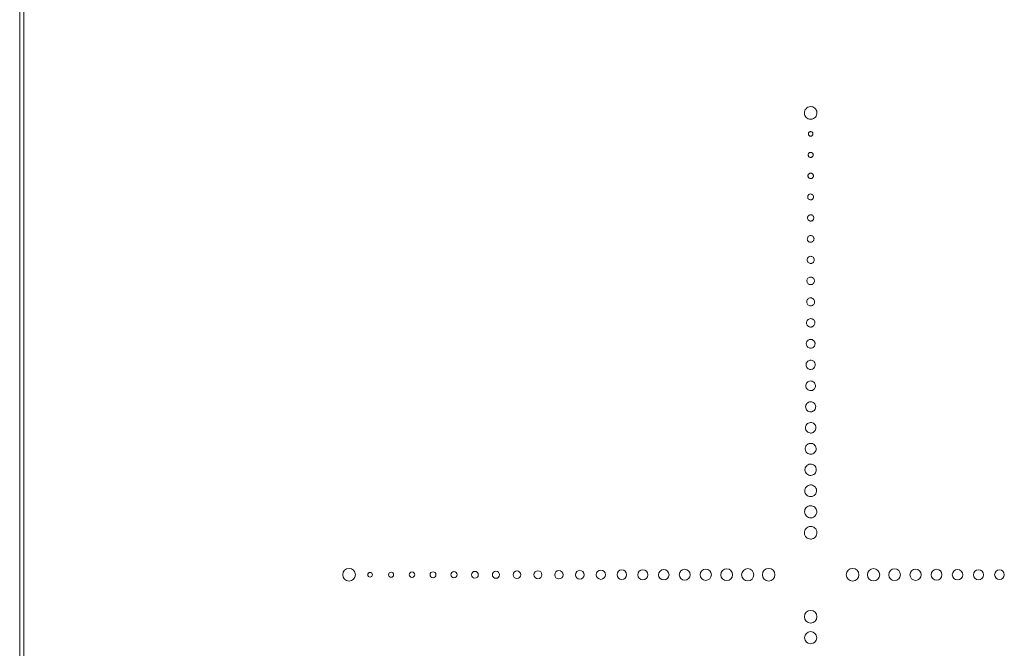
# Model space of a CAD drawing. Units: millimetres. Extents: x -880 to 70, y -632 to 488.
# Drawn here: x -400 to -166, y -337 to -188 of the extents above; entities that cross this region are included whole.
import ezdxf

# ---------------------------------------------------------------- set-up
doc = ezdxf.new("R2010")
doc.units = ezdxf.units.MM
doc.layers.add('plan', color=10, linetype='Continuous')

# ---------------------------------------------------------------- blocks, each defined once
blk = doc.blocks.new('A$Cee281499')
at = {"linetype": 'Continuous', "lineweight": 0, "extrusion": (1.22465e-16, 1, -2.22045e-16)}
for p, q in [((990.68, -2718.61), (990.68, -1928.61)), ((991.68, -1928.61), (991.68, -2718.61))]:
    blk.add_line(p, q, dxfattribs=at)
at = {"linetype": 'Continuous', "lineweight": 0}
for points in [[(803.18, -2109.66), (802.37, -2109.66), (801.73, -2110.31), (801.73, -2111.11)], [(801.73, -2111.11), (801.73, -2111.91), (802.37, -2112.56), (803.18, -2112.56)], [(804.63, -2111.11), (804.63, -2110.31), (803.98, -2109.66), (803.18, -2109.66)], [(803.18, -2112.56), (803.98, -2112.56), (804.63, -2111.91), (804.63, -2111.11)], [(803.18, -2114.61), (802.35, -2114.61), (801.68, -2115.28), (801.68, -2116.11)], [(801.68, -2116.11), (801.68, -2116.94), (802.35, -2117.61), (803.18, -2117.61)], [(804.68, -2116.11), (804.68, -2115.28), (804, -2114.61), (803.18, -2114.61)], [(803.18, -2117.61), (804, -2117.61), (804.68, -2116.94), (804.68, -2116.11)], [(758.18, -2124.96), (757.54, -2124.96), (757.03, -2125.47), (757.03, -2126.11)], [(759.33, -2126.11), (759.33, -2125.47), (758.81, -2124.96), (758.18, -2124.96)], [(763.18, -2124.91), (762.51, -2124.91), (761.98, -2125.45), (761.98, -2126.11)], [(764.38, -2126.11), (764.38, -2125.45), (763.84, -2124.91), (763.18, -2124.91)], [(768.18, -2124.86), (767.49, -2124.86), (766.93, -2125.42), (766.93, -2126.11)], [(769.43, -2126.11), (769.43, -2125.42), (768.87, -2124.86), (768.18, -2124.86)], [(773.18, -2124.81), (772.46, -2124.81), (771.88, -2125.39), (771.88, -2126.11)], [(774.48, -2126.11), (774.48, -2125.39), (773.89, -2124.81), (773.18, -2124.81)], [(778.18, -2124.76), (777.43, -2124.76), (776.83, -2125.36), (776.83, -2126.11)], [(779.53, -2126.11), (779.53, -2125.36), (778.92, -2124.76), (778.18, -2124.76)], [(783.18, -2124.71), (782.4, -2124.71), (781.78, -2125.34), (781.78, -2126.11)], [(784.58, -2126.11), (784.58, -2125.34), (783.95, -2124.71), (783.18, -2124.71)], [(788.18, -2124.66), (787.38, -2124.66), (786.73, -2125.31), (786.73, -2126.11)], [(789.63, -2126.11), (789.63, -2125.31), (788.98, -2124.66), (788.18, -2124.66)], [(793.18, -2124.61), (792.35, -2124.61), (791.68, -2125.28), (791.68, -2126.11)], [(794.68, -2126.11), (794.68, -2125.28), (794, -2124.61), (793.18, -2124.61)], [(813.18, -2124.61), (812.35, -2124.61), (811.68, -2125.28), (811.68, -2126.11)], [(814.68, -2126.11), (814.68, -2125.28), (814, -2124.61), (813.18, -2124.61)], [(818.18, -2124.66), (817.38, -2124.66), (816.73, -2125.31), (816.73, -2126.11)], [(819.63, -2126.11), (819.63, -2125.31), (818.98, -2124.66), (818.18, -2124.66)], [(823.18, -2124.71), (822.4, -2124.71), (821.78, -2125.34), (821.78, -2126.11)], [(824.58, -2126.11), (824.58, -2125.34), (823.95, -2124.71), (823.18, -2124.71)], [(828.18, -2124.76), (827.43, -2124.76), (826.83, -2125.36), (826.83, -2126.11)], [(829.53, -2126.11), (829.53, -2125.36), (828.92, -2124.76), (828.18, -2124.76)], [(833.18, -2124.81), (832.46, -2124.81), (831.88, -2125.39), (831.88, -2126.11)], [(834.48, -2126.11), (834.48, -2125.39), (833.89, -2124.81), (833.18, -2124.81)], [(838.18, -2124.86), (837.49, -2124.86), (836.93, -2125.42), (836.93, -2126.11)], [(839.43, -2126.11), (839.43, -2125.42), (838.87, -2124.86), (838.18, -2124.86)], [(843.18, -2124.91), (842.51, -2124.91), (841.98, -2125.45), (841.98, -2126.11)], [(844.38, -2126.11), (844.38, -2125.45), (843.84, -2124.91), (843.18, -2124.91)], [(848.18, -2124.96), (847.54, -2124.96), (847.03, -2125.47), (847.03, -2126.11)], [(849.33, -2126.11), (849.33, -2125.47), (848.81, -2124.96), (848.18, -2124.96)], [(853.18, -2125.01), (852.57, -2125.01), (852.08, -2125.5), (852.08, -2126.11)], [(854.28, -2126.11), (854.28, -2125.5), (853.78, -2125.01), (853.18, -2125.01)], [(858.18, -2125.06), (857.6, -2125.06), (857.13, -2125.53), (857.13, -2126.11)], [(859.23, -2126.11), (859.23, -2125.53), (858.76, -2125.06), (858.18, -2125.06)], [(863.18, -2125.11), (862.62, -2125.11), (862.18, -2125.56), (862.18, -2126.11)], [(864.18, -2126.11), (864.18, -2125.56), (863.73, -2125.11), (863.18, -2125.11)], [(868.18, -2125.16), (867.65, -2125.16), (867.23, -2125.58), (867.23, -2126.11)], [(869.13, -2126.11), (869.13, -2125.58), (868.7, -2125.16), (868.18, -2125.16)], [(873.18, -2125.21), (872.68, -2125.21), (872.28, -2125.61), (872.28, -2126.11)], [(874.08, -2126.11), (874.08, -2125.61), (873.67, -2125.21), (873.18, -2125.21)], [(878.18, -2125.26), (877.71, -2125.26), (877.33, -2125.64), (877.33, -2126.11)], [(879.03, -2126.11), (879.03, -2125.64), (878.65, -2125.26), (878.18, -2125.26)], [(883.18, -2125.31), (882.73, -2125.31), (882.38, -2125.67), (882.38, -2126.11)], [(883.98, -2126.11), (883.98, -2125.67), (883.62, -2125.31), (883.18, -2125.31)], [(888.18, -2125.36), (887.76, -2125.36), (887.43, -2125.69), (887.43, -2126.11)], [(888.93, -2126.11), (888.93, -2125.69), (888.59, -2125.36), (888.18, -2125.36)], [(893.18, -2125.41), (892.79, -2125.41), (892.48, -2125.72), (892.48, -2126.11)], [(893.88, -2126.11), (893.88, -2125.72), (893.56, -2125.41), (893.18, -2125.41)], [(898.18, -2125.46), (897.82, -2125.46), (897.53, -2125.75), (897.53, -2126.11)], [(898.83, -2126.11), (898.83, -2125.75), (898.53, -2125.46), (898.18, -2125.46)], [(903.18, -2125.51), (902.84, -2125.51), (902.58, -2125.78), (902.58, -2126.11)], [(903.78, -2126.11), (903.78, -2125.78), (903.51, -2125.51), (903.18, -2125.51)], [(908.18, -2125.56), (907.87, -2125.56), (907.63, -2125.8), (907.63, -2126.11)], [(908.73, -2126.11), (908.73, -2125.8), (908.48, -2125.56), (908.18, -2125.56)], [(913.18, -2124.61), (912.35, -2124.61), (911.68, -2125.28), (911.68, -2126.11)], [(914.68, -2126.11), (914.68, -2125.28), (914, -2124.61), (913.18, -2124.61)], [(757.03, -2126.11), (757.03, -2126.74), (757.54, -2127.26), (758.18, -2127.26)], [(758.18, -2127.26), (758.81, -2127.26), (759.33, -2126.74), (759.33, -2126.11)], [(761.98, -2126.11), (761.98, -2126.77), (762.51, -2127.31), (763.18, -2127.31)], [(763.18, -2127.31), (763.84, -2127.31), (764.38, -2126.77), (764.38, -2126.11)], [(766.93, -2126.11), (766.93, -2126.8), (767.49, -2127.36), (768.18, -2127.36)], [(768.18, -2127.36), (768.87, -2127.36), (769.43, -2126.8), (769.43, -2126.11)], [(771.88, -2126.11), (771.88, -2126.83), (772.46, -2127.41), (773.18, -2127.41)], [(773.18, -2127.41), (773.89, -2127.41), (774.48, -2126.83), (774.48, -2126.11)], [(776.83, -2126.11), (776.83, -2126.85), (777.43, -2127.46), (778.18, -2127.46)], [(778.18, -2127.46), (778.92, -2127.46), (779.53, -2126.85), (779.53, -2126.11)], [(781.78, -2126.11), (781.78, -2126.88), (782.4, -2127.51), (783.18, -2127.51)], [(783.18, -2127.51), (783.95, -2127.51), (784.58, -2126.88), (784.58, -2126.11)], [(786.73, -2126.11), (786.73, -2126.91), (787.38, -2127.56), (788.18, -2127.56)], [(788.18, -2127.56), (788.98, -2127.56), (789.63, -2126.91), (789.63, -2126.11)], [(791.68, -2126.11), (791.68, -2126.94), (792.35, -2127.61), (793.18, -2127.61)], [(793.18, -2127.61), (794, -2127.61), (794.68, -2126.94), (794.68, -2126.11)], [(811.68, -2126.11), (811.68, -2126.94), (812.35, -2127.61), (813.18, -2127.61)], [(813.18, -2127.61), (814, -2127.61), (814.68, -2126.94), (814.68, -2126.11)], [(816.73, -2126.11), (816.73, -2126.91), (817.38, -2127.56), (818.18, -2127.56)], [(818.18, -2127.56), (818.98, -2127.56), (819.63, -2126.91), (819.63, -2126.11)], [(821.78, -2126.11), (821.78, -2126.88), (822.4, -2127.51), (823.18, -2127.51)], [(823.18, -2127.51), (823.95, -2127.51), (824.58, -2126.88), (824.58, -2126.11)], [(826.83, -2126.11), (826.83, -2126.85), (827.43, -2127.46), (828.18, -2127.46)], [(828.18, -2127.46), (828.92, -2127.46), (829.53, -2126.85), (829.53, -2126.11)], [(831.88, -2126.11), (831.88, -2126.83), (832.46, -2127.41), (833.18, -2127.41)], [(833.18, -2127.41), (833.89, -2127.41), (834.48, -2126.83), (834.48, -2126.11)], [(836.93, -2126.11), (836.93, -2126.8), (837.49, -2127.36), (838.18, -2127.36)], [(838.18, -2127.36), (838.87, -2127.36), (839.43, -2126.8), (839.43, -2126.11)], [(841.98, -2126.11), (841.98, -2126.77), (842.51, -2127.31), (843.18, -2127.31)], [(843.18, -2127.31), (843.84, -2127.31), (844.38, -2126.77), (844.38, -2126.11)], [(847.03, -2126.11), (847.03, -2126.74), (847.54, -2127.26), (848.18, -2127.26)], [(848.18, -2127.26), (848.81, -2127.26), (849.33, -2126.74), (849.33, -2126.11)], [(852.08, -2126.11), (852.08, -2126.72), (852.57, -2127.21), (853.18, -2127.21)], [(853.18, -2127.21), (853.78, -2127.21), (854.28, -2126.72), (854.28, -2126.11)], [(857.13, -2126.11), (857.13, -2126.69), (857.6, -2127.16), (858.18, -2127.16)], [(858.18, -2127.16), (858.76, -2127.16), (859.23, -2126.69), (859.23, -2126.11)], [(862.18, -2126.11), (862.18, -2126.66), (862.62, -2127.11), (863.18, -2127.11)], [(863.18, -2127.11), (863.73, -2127.11), (864.18, -2126.66), (864.18, -2126.11)], [(867.23, -2126.11), (867.23, -2126.63), (867.65, -2127.06), (868.18, -2127.06)], [(868.18, -2127.06), (868.7, -2127.06), (869.13, -2126.63), (869.13, -2126.11)], [(872.28, -2126.11), (872.28, -2126.61), (872.68, -2127.01), (873.18, -2127.01)], [(873.18, -2127.01), (873.67, -2127.01), (874.08, -2126.61), (874.08, -2126.11)], [(877.33, -2126.11), (877.33, -2126.58), (877.71, -2126.96), (878.18, -2126.96)], [(878.18, -2126.96), (878.65, -2126.96), (879.03, -2126.58), (879.03, -2126.11)], [(882.38, -2126.11), (882.38, -2126.55), (882.73, -2126.91), (883.18, -2126.91)], [(883.18, -2126.91), (883.62, -2126.91), (883.98, -2126.55), (883.98, -2126.11)], [(887.43, -2126.11), (887.43, -2126.52), (887.76, -2126.86), (888.18, -2126.86)], [(888.18, -2126.86), (888.59, -2126.86), (888.93, -2126.52), (888.93, -2126.11)], [(892.48, -2126.11), (892.48, -2126.5), (892.79, -2126.81), (893.18, -2126.81)], [(893.18, -2126.81), (893.56, -2126.81), (893.88, -2126.5), (893.88, -2126.11)], [(897.53, -2126.11), (897.53, -2126.47), (897.82, -2126.76), (898.18, -2126.76)], [(898.18, -2126.76), (898.53, -2126.76), (898.83, -2126.47), (898.83, -2126.11)], [(902.58, -2126.11), (902.58, -2126.44), (902.84, -2126.71), (903.18, -2126.71)], [(903.18, -2126.71), (903.51, -2126.71), (903.78, -2126.44), (903.78, -2126.11)], [(907.63, -2126.11), (907.63, -2126.41), (907.87, -2126.66), (908.18, -2126.66)], [(908.18, -2126.66), (908.48, -2126.66), (908.73, -2126.41), (908.73, -2126.11)], [(911.68, -2126.11), (911.68, -2126.94), (912.35, -2127.61), (913.18, -2127.61)], [(913.18, -2127.61), (914, -2127.61), (914.68, -2126.94), (914.68, -2126.11)]]:
    blk.add_open_spline(points, degree=3, dxfattribs=at)
for points, knots in [([(803.18, -2137.61), (803.2, -2137.61), (803.23, -2137.61), (803.44, -2137.6), (803.64, -2137.55), (803.99, -2137.38), (804.15, -2137.27), (804.41, -2136.98), (804.51, -2136.81), (804.65, -2136.45), (804.68, -2136.25), (804.67, -2135.87), (804.62, -2135.67), (804.46, -2135.31), (804.35, -2135.15), (804.07, -2134.89), (803.9, -2134.78), (803.54, -2134.64), (803.35, -2134.61), (803.18, -2134.61), (803.06, -2134.61), (802.94, -2134.62), (802.7, -2134.68), (802.59, -2134.72), (802.33, -2134.86), (802.17, -2134.98), (801.92, -2135.27), (801.82, -2135.44), (801.69, -2135.81), (801.67, -2136.01), (801.69, -2136.4), (801.74, -2136.59), (801.91, -2136.94), (802.03, -2137.1), (802.32, -2137.36), (802.49, -2137.46), (802.84, -2137.58), (803.01, -2137.61), (803.18, -2137.61)], [-0.3046086, -0.3046086, -0.3046086, -0.3046086, -0.2999789, -0.2999789, -0.2666483, -0.2666483, -0.2342397, -0.2342397, -0.2021638, -0.2021638, -0.169602, -0.169602, -0.1356513, -0.1356513, -0.0977174, -0.0977174, -0.0529445, -0.0529445, 0, 0, 0, 0.0355603, 0.0355603, 0.0742583, 0.0742583, 0.1376873, 0.1376873, 0.1931504, 0.1931504, 0.2424656, 0.2424656, 0.2869031, 0.2869031, 0.3273186, 0.3273186, 0.3644954, 0.3644954, 0.3947476, 0.3947476, 0.3947476, 0.3947476]), ([(803.18, -2142.56), (803.2, -2142.56), (803.23, -2142.56), (803.43, -2142.55), (803.62, -2142.5), (803.96, -2142.34), (804.12, -2142.23), (804.37, -2141.95), (804.47, -2141.79), (804.6, -2141.44), (804.63, -2141.25), (804.62, -2140.87), (804.58, -2140.69), (804.42, -2140.34), (804.31, -2140.19), (804.04, -2139.93), (803.88, -2139.83), (803.53, -2139.69), (803.35, -2139.66), (803.18, -2139.66), (803.06, -2139.66), (802.95, -2139.67), (802.71, -2139.73), (802.61, -2139.77), (802.36, -2139.9), (802.2, -2140.02), (801.96, -2140.3), (801.86, -2140.47), (801.74, -2140.82), (801.72, -2141.02), (801.74, -2141.39), (801.79, -2141.58), (801.96, -2141.91), (802.07, -2142.07), (802.35, -2142.31), (802.52, -2142.41), (802.85, -2142.53), (803.01, -2142.56), (803.18, -2142.56)], [-0.294455, -0.294455, -0.294455, -0.294455, -0.2899796, -0.2899796, -0.25776, -0.25776, -0.2264317, -0.2264317, -0.1954251, -0.1954251, -0.1639486, -0.1639486, -0.1311296, -0.1311296, -0.0944602, -0.0944602, -0.0511797, -0.0511797, 0, 0, 0, 0.0343749, 0.0343749, 0.071783, 0.071783, 0.1330977, 0.1330977, 0.186712, 0.186712, 0.2343835, 0.2343835, 0.2773396, 0.2773396, 0.316408, 0.316408, 0.3523456, 0.3523456, 0.3815893, 0.3815893, 0.3815893, 0.3815893]), ([(803.18, -2147.51), (803.2, -2147.51), (803.23, -2147.51), (803.43, -2147.5), (803.61, -2147.45), (803.93, -2147.3), (804.08, -2147.19), (804.33, -2146.92), (804.43, -2146.77), (804.55, -2146.43), (804.58, -2146.24), (804.57, -2145.88), (804.53, -2145.7), (804.38, -2145.36), (804.27, -2145.22), (804.01, -2144.97), (803.85, -2144.87), (803.52, -2144.74), (803.34, -2144.71), (803.18, -2144.71), (803.07, -2144.71), (802.95, -2144.72), (802.73, -2144.78), (802.63, -2144.82), (802.39, -2144.94), (802.24, -2145.05), (802, -2145.33), (801.91, -2145.49), (801.79, -2145.83), (801.77, -2146.02), (801.79, -2146.38), (801.84, -2146.56), (802, -2146.88), (802.11, -2147.03), (802.38, -2147.27), (802.54, -2147.37), (802.86, -2147.48), (803.02, -2147.51), (803.18, -2147.51)], [-0.2843013, -0.2843013, -0.2843013, -0.2843013, -0.2799803, -0.2799803, -0.2488717, -0.2488717, -0.2186237, -0.2186237, -0.1886863, -0.1886863, -0.1582952, -0.1582952, -0.1266079, -0.1266079, -0.0912029, -0.0912029, -0.0494149, -0.0494149, 0, 0, 0, 0.0331896, 0.0331896, 0.0693078, 0.0693078, 0.1285082, 0.1285082, 0.1802737, 0.1802737, 0.2263013, 0.2263013, 0.2677762, 0.2677762, 0.3054974, 0.3054974, 0.3401957, 0.3401957, 0.3684311, 0.3684311, 0.3684311, 0.3684311]), ([(804.53, -2151.11), (804.53, -2151.09), (804.53, -2151.06), (804.52, -2150.87), (804.47, -2150.69), (804.32, -2150.38), (804.22, -2150.23), (803.96, -2150), (803.81, -2149.9), (803.48, -2149.78), (803.31, -2149.75), (802.96, -2149.76), (802.79, -2149.81), (802.46, -2149.95), (802.32, -2150.06), (802.08, -2150.31), (801.98, -2150.46), (801.85, -2150.78), (801.83, -2150.95), (801.83, -2151.11), (801.83, -2151.22), (801.84, -2151.32), (801.89, -2151.54), (801.93, -2151.64), (802.05, -2151.87), (802.16, -2152.01), (802.42, -2152.24), (802.58, -2152.33), (802.91, -2152.44), (803.09, -2152.47), (803.44, -2152.44), (803.61, -2152.4), (803.92, -2152.25), (804.07, -2152.14), (804.3, -2151.88), (804.39, -2151.72), (804.5, -2151.41), (804.53, -2151.26), (804.53, -2151.11)], [-0.2741477, -0.2741477, -0.2741477, -0.2741477, -0.269981, -0.269981, -0.2399835, -0.2399835, -0.2108157, -0.2108157, -0.1819475, -0.1819475, -0.1526418, -0.1526418, -0.1220862, -0.1220862, -0.0879457, -0.0879457, -0.0476501, -0.0476501, 0, 0, 0, 0.0320043, 0.0320043, 0.0668325, 0.0668325, 0.1239186, 0.1239186, 0.1738353, 0.1738353, 0.2182191, 0.2182191, 0.2582128, 0.2582128, 0.2945868, 0.2945868, 0.3280459, 0.3280459, 0.3552728, 0.3552728, 0.3552728, 0.3552728]), ([(804.48, -2156.11), (804.48, -2156.09), (804.48, -2156.06), (804.47, -2155.88), (804.42, -2155.71), (804.28, -2155.41), (804.18, -2155.27), (803.93, -2155.04), (803.79, -2154.95), (803.47, -2154.83), (803.3, -2154.8), (802.97, -2154.81), (802.8, -2154.85), (802.49, -2154.99), (802.35, -2155.09), (802.12, -2155.33), (802.03, -2155.48), (801.9, -2155.79), (801.88, -2155.96), (801.88, -2156.11), (801.88, -2156.21), (801.89, -2156.31), (801.94, -2156.52), (801.98, -2156.62), (802.09, -2156.84), (802.2, -2156.98), (802.45, -2157.2), (802.6, -2157.29), (802.92, -2157.39), (803.09, -2157.42), (803.43, -2157.39), (803.6, -2157.35), (803.89, -2157.2), (804.04, -2157.1), (804.26, -2156.85), (804.35, -2156.7), (804.45, -2156.4), (804.48, -2156.26), (804.48, -2156.11)], [-0.2639941, -0.2639941, -0.2639941, -0.2639941, -0.2599817, -0.2599817, -0.2310952, -0.2310952, -0.2030077, -0.2030077, -0.1752087, -0.1752087, -0.1469884, -0.1469884, -0.1175645, -0.1175645, -0.0846884, -0.0846884, -0.0458852, -0.0458852, 0, 0, 0, 0.0308189, 0.0308189, 0.0643572, 0.0643572, 0.119329, 0.119329, 0.167397, 0.167397, 0.2101369, 0.2101369, 0.2486493, 0.2486493, 0.2836761, 0.2836761, 0.315896, 0.315896, 0.3421146, 0.3421146, 0.3421146, 0.3421146]), ([(803.18, -2162.36), (803.2, -2162.36), (803.22, -2162.36), (803.4, -2162.35), (803.56, -2162.31), (803.85, -2162.17), (803.99, -2162.07), (804.2, -2161.84), (804.29, -2161.7), (804.4, -2161.39), (804.43, -2161.23), (804.42, -2160.91), (804.38, -2160.75), (804.25, -2160.44), (804.15, -2160.31), (803.92, -2160.09), (803.78, -2160.01), (803.48, -2159.88), (803.32, -2159.86), (803.18, -2159.86), (803.08, -2159.86), (802.98, -2159.87), (802.78, -2159.92), (802.69, -2159.96), (802.47, -2160.07), (802.34, -2160.17), (802.13, -2160.41), (802.04, -2160.56), (801.94, -2160.86), (801.92, -2161.03), (801.94, -2161.35), (801.98, -2161.51), (802.12, -2161.8), (802.22, -2161.93), (802.46, -2162.15), (802.61, -2162.23), (802.89, -2162.33), (803.03, -2162.36), (803.18, -2162.36)], [-0.2538405, -0.2538405, -0.2538405, -0.2538405, -0.2499824, -0.2499824, -0.2222069, -0.2222069, -0.1951997, -0.1951997, -0.1684699, -0.1684699, -0.141335, -0.141335, -0.1130428, -0.1130428, -0.0814312, -0.0814312, -0.0441204, -0.0441204, 0, 0, 0, 0.0296336, 0.0296336, 0.0618819, 0.0618819, 0.1147394, 0.1147394, 0.1609586, 0.1609586, 0.2020547, 0.2020547, 0.2390859, 0.2390859, 0.2727655, 0.2727655, 0.3037462, 0.3037462, 0.3289563, 0.3289563, 0.3289563, 0.3289563]), ([(803.18, -2167.31), (803.2, -2167.31), (803.22, -2167.31), (803.39, -2167.3), (803.55, -2167.26), (803.83, -2167.13), (803.95, -2167.04), (804.16, -2166.81), (804.25, -2166.67), (804.36, -2166.38), (804.38, -2166.23), (804.37, -2165.91), (804.33, -2165.76), (804.21, -2165.47), (804.11, -2165.35), (803.89, -2165.13), (803.76, -2165.05), (803.47, -2164.93), (803.32, -2164.91), (803.18, -2164.91), (803.08, -2164.91), (802.99, -2164.92), (802.79, -2164.97), (802.71, -2165), (802.5, -2165.11), (802.37, -2165.2), (802.17, -2165.44), (802.09, -2165.58), (801.99, -2165.87), (801.97, -2166.03), (801.99, -2166.34), (802.03, -2166.5), (802.17, -2166.77), (802.26, -2166.9), (802.49, -2167.11), (802.63, -2167.19), (802.9, -2167.28), (803.04, -2167.31), (803.18, -2167.31)], [-0.2436869, -0.2436869, -0.2436869, -0.2436869, -0.2399831, -0.2399831, -0.2133186, -0.2133186, -0.1873917, -0.1873917, -0.1617311, -0.1617311, -0.1356816, -0.1356816, -0.1085211, -0.1085211, -0.0781739, -0.0781739, -0.0423556, -0.0423556, 0, 0, 0, 0.0284482, 0.0284482, 0.0594067, 0.0594067, 0.1101498, 0.1101498, 0.1545203, 0.1545203, 0.1939725, 0.1939725, 0.2295225, 0.2295225, 0.2618549, 0.2618549, 0.2915963, 0.2915963, 0.315798, 0.315798, 0.315798, 0.315798]), ([(803.18, -2172.26), (803.2, -2172.26), (803.22, -2172.26), (803.38, -2172.25), (803.53, -2172.21), (803.8, -2172.09), (803.92, -2172), (804.12, -2171.78), (804.2, -2171.65), (804.31, -2171.37), (804.33, -2171.22), (804.32, -2170.92), (804.29, -2170.78), (804.16, -2170.5), (804.07, -2170.38), (803.86, -2170.17), (803.73, -2170.09), (803.46, -2169.98), (803.31, -2169.96), (803.18, -2169.96), (803.09, -2169.96), (802.99, -2169.97), (802.81, -2170.01), (802.73, -2170.05), (802.53, -2170.15), (802.4, -2170.24), (802.21, -2170.47), (802.13, -2170.6), (802.04, -2170.88), (802.02, -2171.03), (802.04, -2171.33), (802.08, -2171.48), (802.21, -2171.74), (802.3, -2171.87), (802.52, -2172.06), (802.65, -2172.14), (802.92, -2172.24), (803.05, -2172.26), (803.18, -2172.26)], [-0.2335332, -0.2335332, -0.2335332, -0.2335332, -0.2299838, -0.2299838, -0.2044303, -0.2044303, -0.1795837, -0.1795837, -0.1549923, -0.1549923, -0.1300282, -0.1300282, -0.1039994, -0.1039994, -0.0749167, -0.0749167, -0.0405908, -0.0405908, 0, 0, 0, 0.0272629, 0.0272629, 0.0569314, 0.0569314, 0.1055603, 0.1055603, 0.1480819, 0.1480819, 0.1858903, 0.1858903, 0.219959, 0.219959, 0.2509443, 0.2509443, 0.2794465, 0.2794465, 0.3026398, 0.3026398, 0.3026398, 0.3026398]), ([(804.28, -2176.11), (804.28, -2176.09), (804.28, -2176.07), (804.27, -2175.91), (804.23, -2175.77), (804.11, -2175.51), (804.03, -2175.4), (803.82, -2175.2), (803.69, -2175.13), (803.43, -2175.03), (803.28, -2175.01), (803, -2175.01), (802.86, -2175.05), (802.59, -2175.16), (802.48, -2175.25), (802.28, -2175.45), (802.21, -2175.58), (802.1, -2175.84), (802.08, -2175.98), (802.08, -2176.11), (802.08, -2176.2), (802.09, -2176.28), (802.13, -2176.46), (802.16, -2176.54), (802.26, -2176.73), (802.35, -2176.85), (802.56, -2177.03), (802.69, -2177.11), (802.96, -2177.2), (803.11, -2177.22), (803.39, -2177.2), (803.53, -2177.16), (803.78, -2177.04), (803.9, -2176.95), (804.09, -2176.74), (804.17, -2176.61), (804.25, -2176.36), (804.28, -2176.23), (804.28, -2176.11)], [-0.2233796, -0.2233796, -0.2233796, -0.2233796, -0.2199846, -0.2199846, -0.1955421, -0.1955421, -0.1717757, -0.1717757, -0.1482535, -0.1482535, -0.1243748, -0.1243748, -0.0994776, -0.0994776, -0.0716594, -0.0716594, -0.038826, -0.038826, 0, 0, 0, 0.0260775, 0.0260775, 0.0544561, 0.0544561, 0.1009707, 0.1009707, 0.1416436, 0.1416436, 0.1778081, 0.1778081, 0.2103956, 0.2103956, 0.2400337, 0.2400337, 0.2672966, 0.2672966, 0.2894815, 0.2894815, 0.2894815, 0.2894815]), ([(804.23, -2181.11), (804.23, -2181.09), (804.23, -2181.07), (804.22, -2180.92), (804.18, -2180.79), (804.07, -2180.54), (803.99, -2180.43), (803.79, -2180.24), (803.67, -2180.17), (803.41, -2180.08), (803.28, -2180.06), (803.01, -2180.06), (802.87, -2180.1), (802.62, -2180.21), (802.51, -2180.29), (802.32, -2180.48), (802.25, -2180.6), (802.15, -2180.85), (802.13, -2180.99), (802.13, -2181.11), (802.13, -2181.19), (802.14, -2181.27), (802.18, -2181.44), (802.21, -2181.52), (802.3, -2181.7), (802.38, -2181.81), (802.59, -2181.99), (802.71, -2182.06), (802.97, -2182.15), (803.11, -2182.17), (803.38, -2182.15), (803.51, -2182.11), (803.76, -2181.99), (803.87, -2181.91), (804.05, -2181.71), (804.12, -2181.59), (804.21, -2181.35), (804.23, -2181.23), (804.23, -2181.11)], [-0.213226, -0.213226, -0.213226, -0.213226, -0.2099853, -0.2099853, -0.1866538, -0.1866538, -0.1639678, -0.1639678, -0.1415147, -0.1415147, -0.1187214, -0.1187214, -0.0949559, -0.0949559, -0.0684022, -0.0684022, -0.0370612, -0.0370612, 0, 0, 0, 0.0248922, 0.0248922, 0.0519808, 0.0519808, 0.0963811, 0.0963811, 0.1352052, 0.1352052, 0.1697259, 0.1697259, 0.2008322, 0.2008322, 0.229123, 0.229123, 0.2551468, 0.2551468, 0.2763233, 0.2763233, 0.2763233, 0.2763233]), ([(803.18, -2187.11), (803.19, -2187.11), (803.21, -2187.11), (803.35, -2187.1), (803.48, -2187.07), (803.72, -2186.96), (803.82, -2186.88), (804, -2186.69), (804.07, -2186.58), (804.16, -2186.34), (804.18, -2186.21), (804.17, -2185.95), (804.14, -2185.82), (804.03, -2185.58), (803.96, -2185.47), (803.77, -2185.29), (803.66, -2185.23), (803.42, -2185.13), (803.29, -2185.11), (803.18, -2185.11), (803.1, -2185.11), (803.02, -2185.12), (802.86, -2185.16), (802.78, -2185.19), (802.61, -2185.27), (802.51, -2185.35), (802.34, -2185.55), (802.27, -2185.67), (802.19, -2185.91), (802.17, -2186.04), (802.19, -2186.3), (802.22, -2186.43), (802.33, -2186.66), (802.41, -2186.77), (802.61, -2186.94), (802.72, -2187.01), (802.95, -2187.09), (803.06, -2187.11), (803.18, -2187.11)], [-0.2030724, -0.2030724, -0.2030724, -0.2030724, -0.199986, -0.199986, -0.1777655, -0.1777655, -0.1561598, -0.1561598, -0.1347759, -0.1347759, -0.113068, -0.113068, -0.0904342, -0.0904342, -0.0651449, -0.0651449, -0.0352963, -0.0352963, 0, 0, 0, 0.0237069, 0.0237069, 0.0495055, 0.0495055, 0.0917915, 0.0917915, 0.1287669, 0.1287669, 0.1616438, 0.1616438, 0.1912687, 0.1912687, 0.2182124, 0.2182124, 0.2429969, 0.2429969, 0.263165, 0.263165, 0.263165, 0.263165]), ([(803.18, -2192.06), (803.19, -2192.06), (803.21, -2192.06), (803.35, -2192.05), (803.47, -2192.02), (803.69, -2191.92), (803.79, -2191.84), (803.96, -2191.66), (804.02, -2191.56), (804.11, -2191.32), (804.13, -2191.2), (804.12, -2190.96), (804.09, -2190.83), (803.99, -2190.6), (803.92, -2190.5), (803.74, -2190.33), (803.64, -2190.27), (803.41, -2190.18), (803.29, -2190.16), (803.18, -2190.16), (803.1, -2190.16), (803.03, -2190.17), (802.87, -2190.2), (802.8, -2190.23), (802.64, -2190.32), (802.54, -2190.39), (802.38, -2190.58), (802.31, -2190.69), (802.24, -2190.92), (802.22, -2191.05), (802.24, -2191.29), (802.27, -2191.41), (802.38, -2191.63), (802.45, -2191.74), (802.64, -2191.9), (802.74, -2191.96), (802.96, -2192.04), (803.07, -2192.06), (803.18, -2192.06)], [-0.1929188, -0.1929188, -0.1929188, -0.1929188, -0.1899867, -0.1899867, -0.1688772, -0.1688772, -0.1483518, -0.1483518, -0.1280371, -0.1280371, -0.1074146, -0.1074146, -0.0859125, -0.0859125, -0.0618877, -0.0618877, -0.0335315, -0.0335315, 0, 0, 0, 0.0225215, 0.0225215, 0.0470303, 0.0470303, 0.087202, 0.087202, 0.1223286, 0.1223286, 0.1535616, 0.1535616, 0.1817053, 0.1817053, 0.2073018, 0.2073018, 0.2308471, 0.2308471, 0.2500068, 0.2500068, 0.2500068, 0.2500068]), ([(803.18, -2197.01), (803.19, -2197.01), (803.21, -2197.01), (803.34, -2197), (803.45, -2196.97), (803.66, -2196.87), (803.76, -2196.8), (803.92, -2196.63), (803.98, -2196.53), (804.06, -2196.31), (804.08, -2196.2), (804.07, -2195.96), (804.04, -2195.85), (803.95, -2195.63), (803.88, -2195.54), (803.71, -2195.38), (803.61, -2195.31), (803.4, -2195.23), (803.28, -2195.21), (803.18, -2195.21), (803.11, -2195.21), (803.03, -2195.22), (802.89, -2195.25), (802.82, -2195.28), (802.67, -2195.36), (802.57, -2195.43), (802.42, -2195.61), (802.36, -2195.71), (802.29, -2195.93), (802.27, -2196.05), (802.29, -2196.28), (802.32, -2196.4), (802.42, -2196.61), (802.49, -2196.7), (802.66, -2196.86), (802.77, -2196.92), (802.97, -2196.99), (803.07, -2197.01), (803.18, -2197.01)], [-0.1827652, -0.1827652, -0.1827652, -0.1827652, -0.1799874, -0.1799874, -0.159989, -0.159989, -0.1405438, -0.1405438, -0.1212983, -0.1212983, -0.1017612, -0.1017612, -0.0813908, -0.0813908, -0.0586305, -0.0586305, -0.0317667, -0.0317667, 0, 0, 0, 0.0213362, 0.0213362, 0.044555, 0.044555, 0.0826124, 0.0826124, 0.1158902, 0.1158902, 0.1454794, 0.1454794, 0.1721419, 0.1721419, 0.1963912, 0.1963912, 0.2186973, 0.2186973, 0.2368485, 0.2368485, 0.2368485, 0.2368485]), ([(803.18, -2201.96), (803.19, -2201.96), (803.21, -2201.96), (803.34, -2201.95), (803.45, -2201.92), (803.63, -2201.83), (803.72, -2201.77), (803.88, -2201.59), (803.94, -2201.49), (804, -2201.32), (804.03, -2201.21), (804.02, -2200.96), (803.99, -2200.85), (803.91, -2200.66), (803.84, -2200.57), (803.68, -2200.41), (803.58, -2200.36), (803.38, -2200.28), (803.27, -2200.26), (803.18, -2200.26), (803.11, -2200.26), (803.04, -2200.27), (802.9, -2200.3), (802.84, -2200.33), (802.69, -2200.4), (802.6, -2200.47), (802.45, -2200.65), (802.4, -2200.75), (802.34, -2200.94), (802.32, -2201.05), (802.34, -2201.29), (802.37, -2201.4), (802.46, -2201.58), (802.53, -2201.67), (802.7, -2201.83), (802.81, -2201.88), (802.98, -2201.94), (803.08, -2201.96), (803.18, -2201.96)], [-0.231728, -0.231728, -0.231728, -0.231728, -0.2274995, -0.2274995, -0.1922842, -0.1922842, -0.1607355, -0.1607355, -0.1271636, -0.1271636, -0.1027783, -0.1027783, -0.0790968, -0.0790968, -0.0558651, -0.0558651, -0.028984, -0.028984, 0, 0, 0, 0.0205288, 0.0205288, 0.0427685, 0.0427685, 0.0773645, 0.0773645, 0.1143115, 0.1143115, 0.1488237, 0.1488237, 0.1856709, 0.1856709, 0.2196841, 0.2196841, 0.255975, 0.255975, 0.2847874, 0.2847874, 0.2847874, 0.2847874]), ([(803.98, -2206.11), (803.98, -2206.1), (803.98, -2206.08), (803.97, -2205.95), (803.94, -2205.85), (803.86, -2205.68), (803.8, -2205.59), (803.63, -2205.44), (803.54, -2205.39), (803.38, -2205.33), (803.27, -2205.31), (803.04, -2205.31), (802.93, -2205.34), (802.76, -2205.42), (802.67, -2205.48), (802.52, -2205.64), (802.47, -2205.73), (802.39, -2205.92), (802.38, -2206.02), (802.38, -2206.11), (802.38, -2206.17), (802.38, -2206.24), (802.42, -2206.37), (802.44, -2206.43), (802.51, -2206.56), (802.57, -2206.65), (802.74, -2206.79), (802.84, -2206.84), (803.02, -2206.9), (803.12, -2206.91), (803.35, -2206.9), (803.45, -2206.87), (803.62, -2206.78), (803.7, -2206.72), (803.85, -2206.55), (803.9, -2206.46), (803.96, -2206.29), (803.98, -2206.2), (803.98, -2206.11)], [-0.2180969, -0.2180969, -0.2180969, -0.2180969, -0.2141172, -0.2141172, -0.1809733, -0.1809733, -0.1512805, -0.1512805, -0.1196834, -0.1196834, -0.0967325, -0.0967325, -0.074444, -0.074444, -0.0525789, -0.0525789, -0.0272791, -0.0272791, 0, 0, 0, 0.0193212, 0.0193212, 0.0402527, 0.0402527, 0.0728136, 0.0728136, 0.1075873, 0.1075873, 0.1400694, 0.1400694, 0.1747491, 0.1747491, 0.2067615, 0.2067615, 0.2409177, 0.2409177, 0.2680352, 0.2680352, 0.2680352, 0.2680352]), ([(803.18, -2211.86), (803.19, -2211.86), (803.2, -2211.86), (803.32, -2211.85), (803.42, -2211.82), (803.58, -2211.75), (803.66, -2211.69), (803.8, -2211.54), (803.85, -2211.45), (803.9, -2211.3), (803.93, -2211.2), (803.92, -2210.98), (803.9, -2210.88), (803.82, -2210.71), (803.77, -2210.64), (803.62, -2210.5), (803.53, -2210.44), (803.35, -2210.37), (803.26, -2210.36), (803.18, -2210.36), (803.12, -2210.36), (803.06, -2210.37), (802.93, -2210.4), (802.88, -2210.42), (802.75, -2210.49), (802.67, -2210.54), (802.54, -2210.7), (802.49, -2210.79), (802.44, -2210.96), (802.42, -2211.06), (802.44, -2211.27), (802.47, -2211.37), (802.55, -2211.52), (802.6, -2211.6), (802.76, -2211.74), (802.85, -2211.79), (803.01, -2211.84), (803.09, -2211.86), (803.18, -2211.86)], [-0.2044659, -0.2044659, -0.2044659, -0.2044659, -0.2007349, -0.2007349, -0.1696625, -0.1696625, -0.1418255, -0.1418255, -0.1122031, -0.1122031, -0.0906867, -0.0906867, -0.0697913, -0.0697913, -0.0492927, -0.0492927, -0.0255741, -0.0255741, 0, 0, 0, 0.0181136, 0.0181136, 0.0377369, 0.0377369, 0.0682628, 0.0682628, 0.1008631, 0.1008631, 0.131315, 0.131315, 0.1638273, 0.1638273, 0.1938389, 0.1938389, 0.2258603, 0.2258603, 0.251283, 0.251283, 0.251283, 0.251283]), ([(803.18, -2216.81), (803.19, -2216.81), (803.2, -2216.81), (803.31, -2216.8), (803.4, -2216.78), (803.55, -2216.7), (803.63, -2216.65), (803.76, -2216.51), (803.81, -2216.43), (803.86, -2216.29), (803.88, -2216.19), (803.87, -2215.99), (803.85, -2215.9), (803.78, -2215.74), (803.73, -2215.67), (803.59, -2215.54), (803.51, -2215.49), (803.34, -2215.42), (803.26, -2215.41), (803.18, -2215.41), (803.12, -2215.41), (803.06, -2215.42), (802.95, -2215.44), (802.9, -2215.47), (802.78, -2215.53), (802.71, -2215.58), (802.58, -2215.73), (802.54, -2215.81), (802.49, -2215.97), (802.47, -2216.06), (802.49, -2216.26), (802.51, -2216.35), (802.59, -2216.5), (802.64, -2216.57), (802.79, -2216.7), (802.87, -2216.74), (803.02, -2216.79), (803.09, -2216.81), (803.18, -2216.81)], [-0.1908348, -0.1908348, -0.1908348, -0.1908348, -0.1873525, -0.1873525, -0.1583517, -0.1583517, -0.1323704, -0.1323704, -0.1047229, -0.1047229, -0.0846409, -0.0846409, -0.0651385, -0.0651385, -0.0460066, -0.0460066, -0.0238692, -0.0238692, 0, 0, 0, 0.0169061, 0.0169061, 0.0352211, 0.0352211, 0.0637119, 0.0637119, 0.0941389, 0.0941389, 0.1225607, 0.1225607, 0.1529055, 0.1529055, 0.1809163, 0.1809163, 0.210803, 0.210803, 0.2345308, 0.2345308, 0.2345308, 0.2345308]), ([(803.83, -2221.11), (803.83, -2221.1), (803.83, -2221.09), (803.82, -2220.98), (803.8, -2220.9), (803.73, -2220.76), (803.68, -2220.69), (803.55, -2220.57), (803.47, -2220.52), (803.34, -2220.48), (803.25, -2220.46), (803.06, -2220.46), (802.98, -2220.49), (802.83, -2220.55), (802.77, -2220.6), (802.64, -2220.72), (802.6, -2220.8), (802.54, -2220.96), (802.53, -2221.04), (802.53, -2221.11), (802.53, -2221.16), (802.53, -2221.21), (802.56, -2221.32), (802.58, -2221.37), (802.64, -2221.48), (802.69, -2221.55), (802.82, -2221.66), (802.9, -2221.7), (803.05, -2221.75), (803.13, -2221.76), (803.31, -2221.75), (803.4, -2221.72), (803.54, -2221.65), (803.61, -2221.61), (803.72, -2221.47), (803.77, -2221.39), (803.81, -2221.26), (803.83, -2221.18), (803.83, -2221.11)], [-0.1772038, -0.1772038, -0.1772038, -0.1772038, -0.1739702, -0.1739702, -0.1470408, -0.1470408, -0.1229154, -0.1229154, -0.0972427, -0.0972427, -0.0785952, -0.0785952, -0.0604858, -0.0604858, -0.0427204, -0.0427204, -0.0221643, -0.0221643, 0, 0, 0, 0.0156985, 0.0156985, 0.0327053, 0.0327053, 0.0591611, 0.0591611, 0.0874147, 0.0874147, 0.1138063, 0.1138063, 0.1419836, 0.1419836, 0.1679937, 0.1679937, 0.1957456, 0.1957456, 0.2177786, 0.2177786, 0.2177786, 0.2177786]), ([(803.18, -2226.71), (803.19, -2226.71), (803.2, -2226.71), (803.29, -2226.7), (803.37, -2226.68), (803.5, -2226.62), (803.56, -2226.58), (803.68, -2226.45), (803.72, -2226.38), (803.76, -2226.26), (803.78, -2226.18), (803.77, -2226.01), (803.75, -2225.93), (803.69, -2225.79), (803.65, -2225.73), (803.53, -2225.62), (803.46, -2225.58), (803.32, -2225.52), (803.24, -2225.51), (803.18, -2225.51), (803.13, -2225.51), (803.08, -2225.52), (802.98, -2225.54), (802.94, -2225.56), (802.84, -2225.61), (802.77, -2225.66), (802.66, -2225.78), (802.63, -2225.86), (802.58, -2225.99), (802.57, -2226.07), (802.58, -2226.24), (802.61, -2226.31), (802.67, -2226.44), (802.72, -2226.5), (802.84, -2226.62), (802.92, -2226.65), (803.04, -2226.7), (803.11, -2226.71), (803.18, -2226.71)], [-0.1635727, -0.1635727, -0.1635727, -0.1635727, -0.1605879, -0.1605879, -0.13573, -0.13573, -0.1134604, -0.1134604, -0.0897625, -0.0897625, -0.0725494, -0.0725494, -0.055833, -0.055833, -0.0394342, -0.0394342, -0.0204593, -0.0204593, 0, 0, 0, 0.0144909, 0.0144909, 0.0301895, 0.0301895, 0.0546102, 0.0546102, 0.0806905, 0.0806905, 0.105052, 0.105052, 0.1310618, 0.1310618, 0.1550711, 0.1550711, 0.1806882, 0.1806882, 0.2010264, 0.2010264, 0.2010264, 0.2010264]), ([(803.73, -2231.11), (803.73, -2231.1), (803.73, -2231.09), (803.72, -2231), (803.7, -2230.93), (803.64, -2230.81), (803.6, -2230.75), (803.49, -2230.65), (803.43, -2230.61), (803.32, -2230.58), (803.24, -2230.56), (803.08, -2230.56), (803.01, -2230.58), (802.89, -2230.64), (802.83, -2230.68), (802.73, -2230.78), (802.69, -2230.85), (802.64, -2230.98), (802.63, -2231.05), (802.63, -2231.11), (802.63, -2231.15), (802.63, -2231.2), (802.65, -2231.29), (802.67, -2231.33), (802.72, -2231.42), (802.76, -2231.48), (802.88, -2231.58), (802.95, -2231.61), (803.07, -2231.65), (803.14, -2231.66), (803.29, -2231.65), (803.36, -2231.63), (803.48, -2231.57), (803.54, -2231.53), (803.64, -2231.41), (803.68, -2231.35), (803.71, -2231.23), (803.73, -2231.17), (803.73, -2231.11)], [-0.1499416, -0.1499416, -0.1499416, -0.1499416, -0.1472056, -0.1472056, -0.1244192, -0.1244192, -0.1040053, -0.1040053, -0.0822823, -0.0822823, -0.0665036, -0.0665036, -0.0511803, -0.0511803, -0.036148, -0.036148, -0.0187544, -0.0187544, 0, 0, 0, 0.0132833, 0.0132833, 0.0276737, 0.0276737, 0.0500594, 0.0500594, 0.0739663, 0.0739663, 0.0962977, 0.0962977, 0.12014, 0.12014, 0.1421485, 0.1421485, 0.1656309, 0.1656309, 0.1842742, 0.1842742, 0.1842742, 0.1842742]), ([(803.18, -2237.61), (803.2, -2237.61), (803.23, -2237.61), (803.44, -2237.6), (803.64, -2237.55), (803.99, -2237.38), (804.15, -2237.27), (804.41, -2236.98), (804.51, -2236.81), (804.65, -2236.45), (804.68, -2236.25), (804.67, -2235.87), (804.62, -2235.67), (804.46, -2235.31), (804.35, -2235.15), (804.07, -2234.89), (803.9, -2234.78), (803.54, -2234.64), (803.35, -2234.61), (803.18, -2234.61), (803.06, -2234.61), (802.94, -2234.62), (802.7, -2234.68), (802.59, -2234.72), (802.33, -2234.86), (802.17, -2234.98), (801.92, -2235.27), (801.82, -2235.44), (801.69, -2235.81), (801.67, -2236.01), (801.69, -2236.4), (801.74, -2236.59), (801.91, -2236.94), (802.03, -2237.1), (802.32, -2237.36), (802.49, -2237.46), (802.84, -2237.58), (803.01, -2237.61), (803.18, -2237.61)], [-0.3046086, -0.3046086, -0.3046086, -0.3046086, -0.2999789, -0.2999789, -0.2666483, -0.2666483, -0.2342397, -0.2342397, -0.2021638, -0.2021638, -0.169602, -0.169602, -0.1356513, -0.1356513, -0.0977174, -0.0977174, -0.0529445, -0.0529445, 0, 0, 0, 0.0355603, 0.0355603, 0.0742583, 0.0742583, 0.1376873, 0.1376873, 0.1931504, 0.1931504, 0.2424656, 0.2424656, 0.2869031, 0.2869031, 0.3273186, 0.3273186, 0.3644954, 0.3644954, 0.3947476, 0.3947476, 0.3947476, 0.3947476])]:
    blk.add_open_spline(points, degree=3, knots=knots, dxfattribs=at)

msp = doc.modelspace()

# ---------------------------------------------------------------- block references
at = {"layer": 'plan', "rotation": 180}
msp.add_blockref('A$Cee281499', (591.18, -2446.01, -557.53), dxfattribs=at)

doc.saveas('drawing.dxf')
